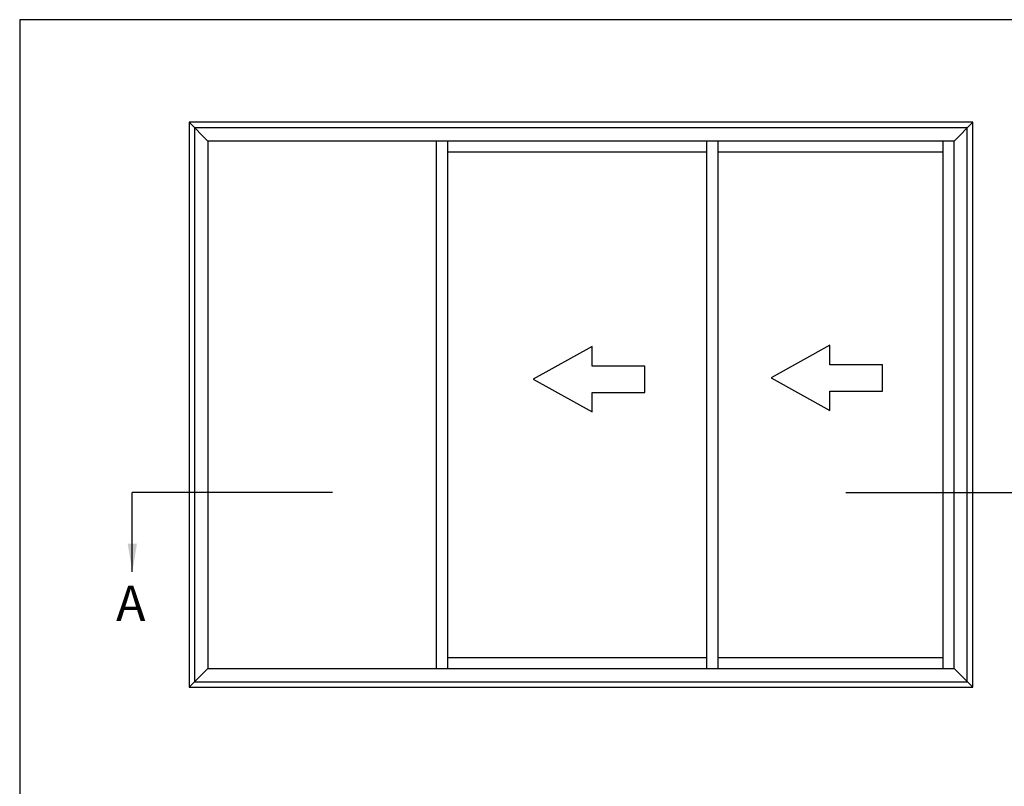
# Model space of a CAD drawing. Units: millimetres. Extents: x 0 to 354, y 0 to 482.
# Drawn here: x 0 to 139, y 374 to 482 of the extents above; entities that cross this region are included whole.
import ezdxf

# ---------------------------------------------------------------- set-up
doc = ezdxf.new("R2010")
doc.units = ezdxf.units.MM
doc.layers.get('0').update_dxf_attribs({"plot": 0})
doc.layers.add('APL Notes', color=7, linetype='Continuous')
doc.styles.add('Arial-Bold', font='arialbd.ttf')
doc.styles.get("Standard").update_dxf_attribs({"font": 'txt.shx'})
doc.dimstyles.new('ISO-25', dxfattribs={"dimtxt": 2.5, "dimasz": 4, "dimexe": 1.25, "dimexo": 0.625, "dimtad": 1, "dimtxsty": 'Standard', "dimcen": 2.5, "dimadec": 0, "dimazin": 0, "dimtfac": 1, "dimtmove": 0, "dimatfit": 3, "dimfxl": 0, "dimarcsym": 0})

msp = doc.modelspace()

# ---------------------------------------------------------------- linework, layer by layer
msp.add_lwpolyline([(0, 482), (0, 0), (354, 0), (354, 482)], close=True)
at = {"layer": 'APL Notes', "color": 8, "linetype": 'Continuous'}
for p, q in [((23.89, 467.53), (26.53, 464.89)), ((134.46, 467.53), (131.82, 464.89)), ((116.56, 415.35), (142.46, 415.35)), ((44.12, 415.31), (15.89, 415.31))]:
    msp.add_line(p, q, dxfattribs=at)
at = {"layer": 'APL Notes', "color": 2, "linetype": 'Continuous'}
for p, q in [((58.81, 390.5), (58.81, 464.89)), ((60.4, 390.5), (60.4, 464.89)), ((96.95, 390.5), (96.95, 464.89)), ((98.53, 390.5), (98.53, 464.89)), ((130.23, 464.89), (130.23, 390.5)), ((96.95, 463.3), (60.4, 463.3)), ((130.23, 463.3), (98.53, 463.3)), ((60.4, 392.08), (96.95, 392.08)), ((98.53, 392.08), (130.23, 392.08))]:
    msp.add_line(p, q, dxfattribs=at)
for points in [[(134.46, 387.86), (134.46, 467.53), (23.89, 467.53), (23.89, 387.86)], [(131.82, 390.5), (131.82, 464.89), (26.53, 464.89), (26.53, 390.5)]]:
    msp.add_lwpolyline(points, close=True, dxfattribs=at)
at = {"layer": 'APL Notes', "color": 8, "linetype": 'Continuous'}
msp.add_lwpolyline([(24.68, 466.74), (24.68, 388.65), (133.67, 388.65), (133.67, 466.74)], close=True, dxfattribs=at)
at = {"layer": 'APL Notes', "color": 7, "linetype": 'Continuous'}
for points in [[(80.78, 435.92), (72.46, 431.3), (80.78, 426.68), (80.78, 429.45), (88.17, 429.45), (88.17, 431.3), (88.17, 433.15), (80.78, 433.15)], [(114.31, 436.11), (105.99, 431.49), (114.31, 426.87), (114.31, 429.64), (121.7, 429.64), (121.7, 431.49), (121.7, 433.34), (114.31, 433.34)]]:
    msp.add_lwpolyline(points, close=True, dxfattribs=at)
at = {"layer": 'APL Notes', "color": 8, "linetype": 'Continuous'}
for points in [[(26.53, 390.5), (23.89, 387.86)], [(134.46, 387.86), (131.82, 390.5)]]:
    msp.add_lwpolyline(points, dxfattribs=at)

# ---------------------------------------------------------------- texts
at = {"layer": 'APL Notes', "color": 7, "linetype": 'Continuous', "style": 'Arial-Bold'}
msp.add_text('A', height=5, dxfattribs=at).set_placement((13.6, 397.21))

# ---------------------------------------------------------------- leaders
at = {"layer": 'APL Notes', "color": 8}
msp.add_leader([(15.89, 404.13), (15.89, 415.31)], dimstyle='ISO-25', override={"dimgap": 0.625, "dimtad": 0}, dxfattribs=at)

doc.saveas('drawing.dxf')
